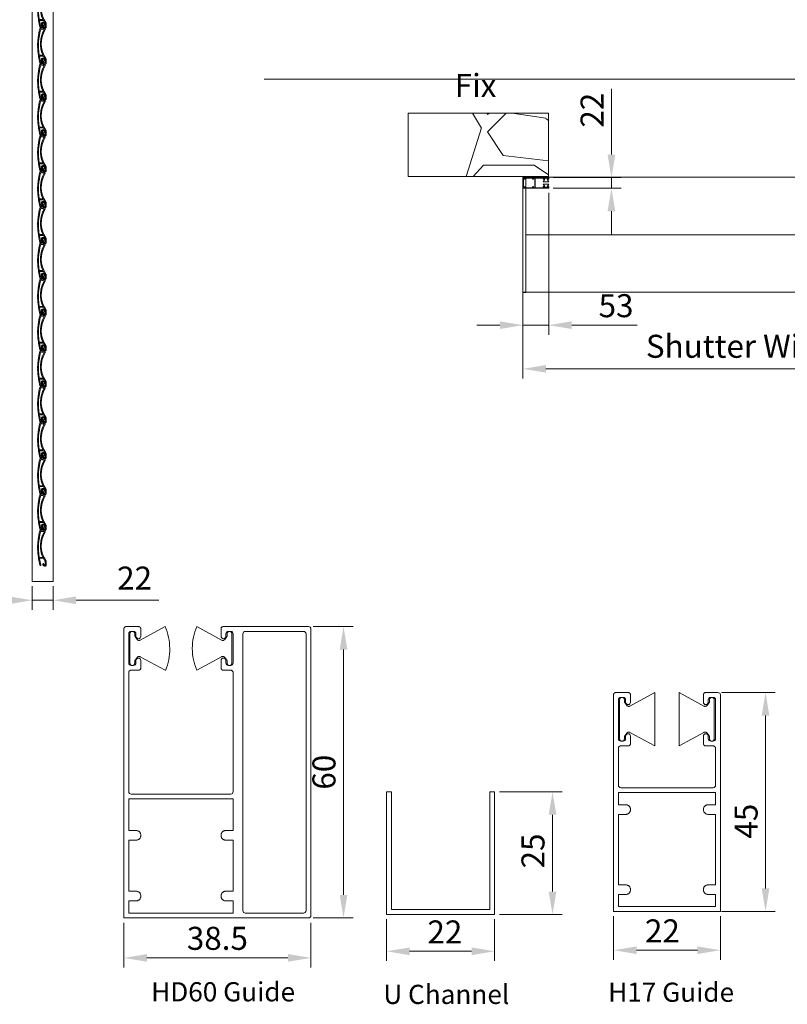
# Model space of a CAD drawing. Units: millimetres. Extents: x 106 to 389, y 30 to 303.
# Drawn here: x 230 to 330, y 82 to 211 of the extents above; entities that cross this region are included whole.
import ezdxf

# ---------------------------------------------------------------- set-up
doc = ezdxf.new("R2010")
doc.units = ezdxf.units.MM
doc.linetypes.add('CENTER', pattern=[50.8, 31.75, -6.35, 6.35, -6.35])
doc.styles.get("Standard").update_dxf_attribs({"font": 'arial.ttf'})
doc.dimstyles.new('ISO-25', dxfattribs={"dimtxt": 6, "dimasz": 10, "dimexe": 1.25, "dimexo": 0.625, "dimtad": 1, "dimtxsty": 'Standard', "dimcen": 2.5, "dimclrd": 1, "dimclre": 1, "dimclrt": 1, "dimadec": 0, "dimazin": 0, "dimtfac": 1, "dimtmove": 0, "dimatfit": 3, "dimfxl": 1, "dimarcsym": 0})

# ---------------------------------------------------------------- blocks, each defined once
blk = doc.blocks.new('*D52')
at = {"color": 1, "lineweight": 5, "transparency": 16777216}
for p, q in [((243.64, 92.94), (243.64, 87.1)), ((268, 92.94), (268, 87.1)), ((246.64, 88.35), (265, 88.35))]:
    blk.add_line(p, q, dxfattribs=at)
at = {"color": 1, "transparency": 16777216}
for points in [[(246.64, 88.85), (246.64, 87.85), (243.64, 88.35)], [(265, 88.85), (265, 87.85), (268, 88.35)]]:
    blk.add_solid(points, dxfattribs=at)
at = {"layer": 'Defpoints', "color": 0, "transparency": 16777216}
for p in [(243.64, 93.56), (268, 93.56), (268, 88.35)]:
    blk.add_point(p, dxfattribs=at)
at = {"color": 1, "lineweight": 9, "transparency": 16777216, "insert": (255.82, 90.51), "char_height": 3, "attachment_point": 5}
blk.add_mtext('38.5', dxfattribs=at)
blk = doc.blocks.new('*D53')
at = {"color": 1, "lineweight": 5, "transparency": 16777216}
for p, q in [((268.31, 131.53), (273.5, 131.53)), ((272.25, 128.53), (272.25, 96.56)), ((268.31, 93.56), (273.5, 93.56))]:
    blk.add_line(p, q, dxfattribs=at)
at = {"color": 1, "transparency": 16777216}
for points in [[(271.75, 128.53), (272.75, 128.53), (272.25, 131.53)], [(271.75, 96.56), (272.75, 96.56), (272.25, 93.56)]]:
    blk.add_solid(points, dxfattribs=at)
at = {"layer": 'Defpoints', "color": 0, "transparency": 16777216}
for p in [(267.68, 131.53), (267.68, 93.56), (272.25, 93.56)]:
    blk.add_point(p, dxfattribs=at)
at = {"color": 1, "lineweight": 9, "transparency": 16777216, "insert": (270.09, 112.55), "char_height": 3, "attachment_point": 5, "rotation": 90}
blk.add_mtext('60', dxfattribs=at)
blk = doc.blocks.new('*D54')
at = {"color": 1, "lineweight": 5, "transparency": 16777216}
for p, q in [((321.48, 122.94), (328.46, 122.94)), ((327.21, 119.94), (327.21, 97.4)), ((321.48, 94.4), (328.46, 94.4))]:
    blk.add_line(p, q, dxfattribs=at)
at = {"color": 1, "transparency": 16777216}
for points in [[(326.71, 119.94), (327.71, 119.94), (327.21, 122.94)], [(326.71, 97.4), (327.71, 97.4), (327.21, 94.4)]]:
    blk.add_solid(points, dxfattribs=at)
at = {"layer": 'Defpoints', "color": 0, "transparency": 16777216}
for p in [(320.86, 122.94), (320.86, 94.4), (327.21, 94.4)]:
    blk.add_point(p, dxfattribs=at)
at = {"color": 1, "lineweight": 9, "transparency": 16777216, "insert": (325.06, 106.17), "char_height": 3, "attachment_point": 5, "rotation": 90}
blk.add_mtext('45', dxfattribs=at)
blk = doc.blocks.new('*D55')
at = {"color": 1, "lineweight": 5, "transparency": 16777216}
for p, q in [((307.41, 93.77), (307.41, 88.1)), ((321.33, 93.77), (321.33, 88.1)), ((310.41, 89.35), (318.33, 89.35))]:
    blk.add_line(p, q, dxfattribs=at)
at = {"color": 1, "transparency": 16777216}
for points in [[(310.41, 89.85), (310.41, 88.85), (307.41, 89.35)], [(318.33, 89.85), (318.33, 88.85), (321.33, 89.35)]]:
    blk.add_solid(points, dxfattribs=at)
at = {"layer": 'Defpoints', "color": 0, "transparency": 16777216}
for p in [(307.41, 94.4), (321.33, 94.4), (321.33, 89.35)]:
    blk.add_point(p, dxfattribs=at)
at = {"color": 1, "lineweight": 9, "transparency": 16777216, "insert": (313.78, 91.48), "char_height": 3, "attachment_point": 5}
blk.add_mtext('22', dxfattribs=at)
blk = doc.blocks.new('*D46')
at = {"color": 1, "lineweight": 5, "transparency": 16777216}
for p, q in [((277.85, 93.38), (277.85, 87.96)), ((291.93, 93.38), (291.93, 87.96)), ((280.85, 89.21), (288.93, 89.21))]:
    blk.add_line(p, q, dxfattribs=at)
at = {"color": 1, "transparency": 16777216}
for points in [[(280.85, 89.71), (280.85, 88.71), (277.85, 89.21)], [(288.93, 89.71), (288.93, 88.71), (291.93, 89.21)]]:
    blk.add_solid(points, dxfattribs=at)
at = {"layer": 'Defpoints', "color": 0, "transparency": 16777216}
for p in [(277.85, 94), (291.93, 94), (291.93, 89.21)]:
    blk.add_point(p, dxfattribs=at)
at = {"color": 1, "lineweight": 9, "transparency": 16777216, "insert": (285.45, 91.34), "char_height": 3, "attachment_point": 5}
blk.add_mtext('22', dxfattribs=at)
blk = doc.blocks.new('*D47')
at = {"color": 1, "lineweight": 5, "transparency": 16777216}
for p, q in [((292.55, 110), (300.72, 110)), ((299.47, 107), (299.47, 97)), ((292.55, 94), (300.72, 94))]:
    blk.add_line(p, q, dxfattribs=at)
at = {"color": 1, "transparency": 16777216}
for points in [[(298.97, 107), (299.97, 107), (299.47, 110)], [(298.97, 97), (299.97, 97), (299.47, 94)]]:
    blk.add_solid(points, dxfattribs=at)
at = {"layer": 'Defpoints', "color": 0, "transparency": 16777216}
for p in [(291.93, 110), (291.93, 94), (299.47, 94)]:
    blk.add_point(p, dxfattribs=at)
at = {"color": 1, "lineweight": 9, "transparency": 16777216, "insert": (297.31, 102.29), "char_height": 3, "attachment_point": 5, "rotation": 90}
blk.add_mtext('25', dxfattribs=at)
blk = doc.blocks.new('*U88')
at = {"linetype": 'CENTER', "lineweight": 5}
for p, q in [((-0.06, 2.03), (-0.06, 2.58)), ((0.43, 2.58), (0.43, 2.43)), ((-0.15, 1.97), (-0.12, 1.97)), ((-0.13, 1.85), (-0.12, 1.85)), ((0.06, 2.13), (0.06, 2.49)), ((0.15, 1.79), (0.26, 1.74)), ((0.21, 1.9), (0.4, 1.82)), ((0.25, 2.41), (0.25, 2.38)), ((0.29, 2.43), (0.26, 2.43)), ((0.37, 2.37), (0.26, 2.37)), ((0.31, 2.49), (0.31, 2.44)), ((0.09, -1.58), (-0.32, -1.58)), ((0.17, -1.7), (-0.29, -1.7)), ((0.12, -2.51), (0.12, -2.49)), ((0.21, -2.41), (0.21, -2.41)), ((0.43, -2.22), (0.43, -2.59)), ((0.55, -2.17), (0.55, -2.59)), ((-0.19, -2.63), (-0.18, -2.62)), ((0.33, -2.72), (0.23, -2.67)), ((0.39, -2.61), (0.31, -2.58))]:
    blk.add_line(p, q, dxfattribs=at)
for centre, radius, start, end in [((0.06, 2.58), 0.123, 143.1301, 180), ((0.18, 2.41), 0.329, 47.6542, 132.3458), ((0.18, 2.41), 0.206, 90, 90), ((0.18, 2.49), 0.123, 90, 180), ((0.25, 2.53), 0.077, 90, 90), ((0.18, 2.49), 0.123, 0, 90), ((0.31, 2.58), 0.123, 0, 36.8699), ((-0.15, 1.85), 0.123, 90, 165.3347), ((-0.13, 1.82), 0.0246, 90, 165.4619), ((-0.12, 2.03), 0.0616, 270, 0), ((-0.12, 2.03), 0.185, 270, 279.6318), ((-0.09, 1.83), 0.0246, 38.7831, 99.6318), ((0.01, 1.91), 0.104, 218.7831, 305.3503), ((0.31, 2.13), 0.246, 180, 245.3939), ((0.09, 1.8), 0.0246, 55.7614, 125.3503), ((0.31, 2.13), 0.369, 235.7614, 245.3939), ((0.26, 2.41), 0.0154, 90, 180.3897), ((0.26, 2.38), 0.0154, 180.3897, 270), ((0.25, 1.72), 0.0246, 330.4401, 65.3939), ((0.28, 1.73), 0.00154, 330.0408, 65.3939), ((0.29, 2.44), 0.0154, 270, 0), ((0.37, 2.43), 0.0616, 270, 0), ((0.37, 1.76), 0.0616, 328.9213, 65.3939), ((-0.44, 0.64), 0.0616, 96.8024, 173.5811), ((-0.42, 0.77), 0.0657, 174.3896, 246.7408), ((-0.45, 0.7), 0.00154, 276.8024, 66.7408), ((-0.49, -0.34), 0.0617, 180.1718, 257.8037), ((-0.49, -0.47), 0.0616, 103.1691, 180.9403), ((-0.51, -0.41), 0.00154, 283.1691, 77.8037), ((-0.4, -1.58), 0.0616, 188.3142, 264.3856), ((-0.37, -1.7), 0.0694, 117.9562, 186.2051), ((-0.41, -1.64), 0.00154, 297.9562, 84.3856), ((-0.32, -1.55), 0.0246, 188.2292, 270), ((-0.29, -1.72), 0.0246, 90, 189.3915), ((-0.19, -2.57), 0.0554, 285.2917, 14.9242), ((0.09, -1.55), 0.0246, 270, 23.9713), ((0.25, -2.49), 0.125, 130.5939, 179.8074), ((0.31, -2.51), 0.185, 180, 243.8663), ((0.17, -1.72), 0.0246, 27.394, 90), ((0.19, -2.41), 0.0254, 358.3055, 136.4159), ((0.4, -2.41), 0.185, 180, 243.8663), ((0.12, -2.22), 0.308, 0, 30.2571), ((0.25, -2.17), 0.308, 0, 33.464), ((-0.2, -2.57), 0.0554, 194.9247, 285.2917), ((0.4, -2.59), 0.154, 243.8663, 0), ((0.4, -2.59), 0.0308, 243.8663, 0)]:
    blk.add_arc(centre, radius, start, end, dxfattribs=at)
at = {"linetype": 'Continuous', "lineweight": 5}
for centre, radius, start, end in [((8.15, -0.33), 8.71, 165.3334, 172.7592), ((8.15, -0.33), 8.59, 165.4619, 188.2292), ((3.41, -0.07), 3.61, 150.4401, 203.9713), ((3.41, -0.07), 3.49, 148.9213, 213.464), ((8.15, -0.33), 8.71, 173.5811, 180.1237), ((8.15, -0.33), 8.71, 180.9403, 188.3142), ((8.15, -0.33), 8.71, 189.1399, 195.0506), ((8.12, -0.33), 8.55, 189.3915, 195.0673), ((7.35, 2), 8.06, 207.394, 210.2571)]:
    blk.add_arc(centre, radius, start, end, dxfattribs=at)
blk = doc.blocks.new('*U89')
at = {"color": 0, "linetype": 'ByBlock', "lineweight": -2, "transparency": 16777216}
for p in [(0, 121.524), (0, 116.85), (0, 112.176), (0, 107.502), (0, 102.828), (0, 98.154), (0, 93.48), (0, 88.806), (0, 84.132), (0, 79.458), (0, 74.784), (0, 70.11), (0, 65.436), (0, 60.762), (0, 56.088), (0, 51.414), (0, 46.74), (0, 42.066), (0, 37.392), (0, 32.718), (0, 28.044), (0, 23.37), (0, 18.696), (0, 14.022), (0, 9.348), (0, 4.674), (0, 0)]:
    blk.add_blockref('*U88', p, dxfattribs=at)
blk = doc.blocks.new('*D95')
at = {"color": 1, "lineweight": 5, "transparency": 16777216}
for p, q in [((231.71, 136.79), (231.71, 133.71)), ((234.42, 136.79), (234.42, 133.71)), ((228.71, 134.96), (225.71, 134.96)), ((231.71, 134.96), (234.42, 134.96)), ((237.42, 134.96), (248.2, 134.96))]:
    blk.add_line(p, q, dxfattribs=at)
at = {"color": 1, "transparency": 16777216}
for points in [[(228.71, 135.46), (228.71, 134.46), (231.71, 134.96)], [(237.42, 135.46), (237.42, 134.46), (234.42, 134.96)]]:
    blk.add_solid(points, dxfattribs=at)
at = {"layer": 'Defpoints', "color": 0, "transparency": 16777216}
for p in [(231.71, 137.41), (234.42, 137.41), (234.42, 134.96)]:
    blk.add_point(p, dxfattribs=at)
at = {"color": 1, "lineweight": 9, "transparency": 16777216, "insert": (245.04, 137.46), "char_height": 3, "attachment_point": 5}
blk.add_mtext('22', dxfattribs=at)
blk = doc.blocks.new('*D138')
at = {"color": 1, "lineweight": 5, "transparency": 16777216}
for p, q in [((295.61, 188.03), (295.61, 169.56)), ((298.97, 188.06), (298.97, 169.56)), ((292.61, 170.81), (289.61, 170.81)), ((295.61, 170.81), (298.97, 170.81)), ((301.97, 170.81), (310.51, 170.81))]:
    blk.add_line(p, q, dxfattribs=at)
at = {"color": 1, "transparency": 16777216}
for points in [[(292.61, 171.31), (292.61, 170.31), (295.61, 170.81)], [(301.97, 171.31), (301.97, 170.31), (298.97, 170.81)]]:
    blk.add_solid(points, dxfattribs=at)
at = {"layer": 'Defpoints', "color": 0, "transparency": 16777216}
for p in [(295.61, 188.66), (298.97, 188.69), (298.97, 170.81)]:
    blk.add_point(p, dxfattribs=at)
at = {"color": 1, "lineweight": 9, "transparency": 16777216, "insert": (307.74, 172.96), "char_height": 3, "attachment_point": 5}
blk.add_mtext('53', dxfattribs=at)
blk = doc.blocks.new('*D139')
at = {"color": 1, "lineweight": 5, "transparency": 16777216}
for p, q in [((307.14, 193.05), (307.14, 201.62)), ((299.56, 190.05), (308.39, 190.05)), ((307.14, 188.66), (307.14, 190.05)), ((299.56, 188.66), (308.39, 188.66)), ((307.14, 185.66), (307.14, 182.66))]:
    blk.add_line(p, q, dxfattribs=at)
at = {"color": 1, "transparency": 16777216}
for points in [[(306.64, 193.05), (307.64, 193.05), (307.14, 190.05)], [(306.64, 185.66), (307.64, 185.66), (307.14, 188.66)]]:
    blk.add_solid(points, dxfattribs=at)
at = {"layer": 'Defpoints', "color": 0, "transparency": 16777216}
for p in [(298.93, 190.05), (307.14, 190.05), (298.93, 188.66)]:
    blk.add_point(p, dxfattribs=at)
at = {"color": 1, "lineweight": 9, "transparency": 16777216, "insert": (305.01, 198.83), "char_height": 3, "attachment_point": 5, "rotation": 90}
blk.add_mtext('22', dxfattribs=at)
blk = doc.blocks.new('*D136')
at = {"color": 1, "lineweight": 5, "transparency": 16777216}
for p, q in [((295.61, 174.47), (295.61, 163.87)), ((352.71, 174.47), (352.71, 163.87)), ((298.61, 165.12), (349.71, 165.12))]:
    blk.add_line(p, q, dxfattribs=at)
at = {"color": 1, "transparency": 16777216}
for points in [[(298.61, 165.62), (298.61, 164.62), (295.61, 165.12)], [(349.71, 165.62), (349.71, 164.62), (352.71, 165.12)]]:
    blk.add_solid(points, dxfattribs=at)
at = {"layer": 'Defpoints', "color": 0, "transparency": 16777216}
for p in [(295.61, 175.09), (352.71, 175.09), (352.71, 165.12)]:
    blk.add_point(p, dxfattribs=at)
at = {"color": 1, "lineweight": 9, "transparency": 16777216, "insert": (324.9, 167.67), "char_height": 3, "attachment_point": 5}
blk.add_mtext('Shutter Width', dxfattribs=at)

msp = doc.modelspace()

# ---------------------------------------------------------------- hatches: boundary and pattern name
at = {"lineweight": 9, "transparency": 33554679}
h = msp.add_hatch(dxfattribs=at)
h.set_pattern_fill('GRAVEL', color=256)
h.set_pattern_definition([(228.0128, (13.9684, 27.6796), (-203.2, -228.6), [3.4172, -338.3048]), (184.96974, (11.6824, 25.1396), (304.8, 25.4000014), [5.86405, -580.5405]), (132.51045, (5.8404, 24.6316), (254, -279.4), [4.1348, -409.3472]), (267.2737, (-4.0656, 18.2816), (25.4, 508), [5.34005, -528.6644]), (292.83365, (-4.3196, 12.9476), (-127, 304.8), [5.23634, -518.3981]), (357.2737, (-2.2876, 8.1216), (-508, 25.4), [5.34005, -528.6644]), (37.69424, (3.0464, 7.8676), (-330.2, -254), [7.06194, -699.13115]), (72.25533, (8.6344, 12.1856), (177.8, 558.8), [6.6672, -660.05257]), (121.42957, (10.6664, 18.5356), (-203.2, 330.2), [5.3581, -530.45546]), (175.23636, (7.8724, 23.1076), (279.4, -25.4), [6.1171, -299.7394]), (222.39744, (1.7764, 23.6156), (-304.8, -279.4), [7.9108, -783.1677]), (138.8141, (21.0804, 18.0276), (-177.8, 152.4), [2.7, -267.3057]), (171.46923, (19.0484, 19.8056), (330.2, -50.8), [5.1368, -508.5464]), (225, (13.968, 20.568), (-4e-15, -25.4), [3.5921, -32.329]), (203.1986, (12.1904, 23.6156), (127, 50.8), [1.9344, -191.5062]), (291.8014, (10.4124, 22.8536), (-25.4, 76.2), [2.7357, -134.0475]), (30.9638, (11.4284, 20.3136), (76.2, 50.8), [4.4432, -143.663]), (161.565, (15.2384, 22.6), (50.8, -25.4), [3.2129, -77.109]), (16.38954, (-4.3196, 22.8536), (254, 76.2), [4.5009, -445.5883]), (70.3462, (-0.0016, 24.1236), (-101.6, -279.4), [3.776, -373.8222]), (293.1986, (15.2384, 27.6796), (-50.8, 127), [3.8688, -189.5718]), (343.61046, (16.7624, 24.1236), (-254, 76.2), [4.5009, -445.5883]), (339.444, (-4.3196, 7.1056), (-127, 50.8), [4.3404, -212.6773]), (294.77514, (-0.2556, 5.5816), (-127, 279.4), [3.6367, -360.0359]), (66.8014, (15.4924, 2.2796), (50.8, 127), [3.8688, -189.5718]), (17.354, (17.0164, 5.8356), (-330.2, -101.6), [4.2578, -421.5238]), (69.444, (3.0464, 2.2796), (-50.8, -127), [2.1702, -214.8475]), (101.31, (13.9684, 2.2796), (-25.4, 101.6), [1.2951, -128.22]), (165.9638, (13.7144, 3.5496), (76.2, -25.4), [5.2363, -99.4905]), (186.009, (8.6344, 4.8196), (254, 25.4), [4.8527, -480.41365]), (303.69, (11.4284, 18.0276), (-25.4, 50.8), [3.6632, -87.9178]), (353.15723, (13.4604, 14.9796), (431.8, -50.8), [6.3956, -633.1601]), (60.9454, (19.8104, 14.2176), (-101.6, -177.8), [2.6151, -258.8939]), (90, (21.08, 16.504), (-25.4, 25.4), [1.524, -23.876]), (120.25644, (8.1264, 5.5816), (101.6, -177.8), [3.5287, -349.3394]), (48.0128, (6.3484, 8.6296), (203.2, 228.6), [6.8344, -334.8876]), (0, (10.92, 13.71), (25.4, 25.4), [6.604, -18.796]), (325.30485, (17.5244, 13.7096), (254, -177.8), [4.0161, -397.5932]), (254.0546, (20.8264, 11.4236), (-25.4, -101.6), [3.6983, -181.2165]), (207.64598, (19.8104, 7.8676), (-482.6, -254), [6.02145, -596.12464]), (175.42608, (14.4764, 5.0736), (-330.2, 25.4), [6.3703, -630.65846])])
h.paths.add_polyline_path([(298.924, 198.429), (292.042, 198.429), (290.227, 198.429), (280.664, 198.429), (280.664, 194.514), (280.664, 190.192), (298.924, 190.192)])

# ---------------------------------------------------------------- linework, layer by layer
for p, q in [((231.711, 260.415), (231.711, 137.415)), ((234.417, 137.415), (234.417, 260.415)), ((290.227, 198.429), (280.664, 198.429)), ((280.664, 194.514), (280.664, 198.429)), ((280.664, 198.429), (280.664, 198.429)), ((280.664, 198.429), (280.664, 198.429)), ((290.227, 198.429), (292.042, 198.429)), ((298.924, 198.429), (292.042, 198.429)), ((298.924, 190.192), (298.924, 198.429)), ((280.664, 194.514), (280.664, 190.192)), ((280.664, 190.192), (298.924, 190.192)), ((352.714, 190.093), (295.612, 190.093)), ((295.612, 190.047), (295.612, 175.047)), ((296.012, 175.047), (296.012, 190.047)), ((296.012, 175.093), (296.012, 182.593)), ((296.012, 182.593), (352.314, 182.593)), ((295.612, 175.093), (352.714, 175.093)), ((295.612, 175.047), (296.012, 175.047)), ((231.711, 137.415), (234.417, 137.415)), ((277.848, 94.003), (277.848, 110.003)), ((277.848, 110.003), (278.488, 110.003)), ((278.488, 110.003), (278.488, 94.643)), ((291.288, 94.643), (291.288, 110.003)), ((291.288, 110.003), (291.928, 110.003)), ((291.928, 110.003), (291.928, 94.003)), ((277.848, 94.003), (291.928, 94.003)), ((278.488, 94.643), (291.288, 94.643))]:
    msp.add_line(p, q, dxfattribs=at)
at = {"lineweight": 9}
for p, q in [((261.926, 202.885), (384.047, 202.885)), ((295.612, 190.047), (295.612, 188.655)), ((295.612, 190.047), (298.934, 190.047)), ((295.612, 190.047), (295.675, 190.047)), ((295.833, 189.984), (295.675, 189.984)), ((295.675, 189.984), (295.675, 188.719)), ((295.833, 189.984), (295.833, 189.889)), ((296.877, 189.984), (295.96, 189.984)), ((295.96, 189.984), (295.96, 189.889)), ((296.877, 189.984), (296.877, 189.889)), ((297.162, 189.984), (297.004, 189.984)), ((297.004, 189.984), (297.004, 189.889)), ((297.162, 189.984), (297.162, 188.719)), ((297.226, 189.953), (297.226, 188.75)), ((298.238, 189.984), (297.257, 189.984)), ((298.27, 189.858), (298.27, 189.953)), ((298.333, 189.953), (298.333, 189.921)), ((298.871, 189.984), (298.365, 189.984)), ((298.365, 189.968), (298.871, 189.968)), ((298.902, 189.953), (298.902, 189.921)), ((298.966, 190.016), (298.966, 189.858)), ((295.612, 188.655), (298.934, 188.655)), ((295.833, 188.719), (295.675, 188.719)), ((295.833, 188.719), (295.833, 188.813)), ((295.96, 188.719), (295.96, 188.813)), ((296.877, 188.719), (295.96, 188.719)), ((296.877, 188.719), (296.877, 188.813)), ((297.004, 188.719), (297.004, 188.813)), ((297.162, 188.719), (297.004, 188.719)), ((298.238, 188.719), (297.257, 188.719)), ((298.446, 189.834), (298.27, 189.51)), ((298.966, 189.51), (298.27, 189.51)), ((298.27, 189.193), (298.446, 188.869)), ((298.966, 189.193), (298.27, 189.193)), ((298.27, 188.845), (298.27, 188.75)), ((298.396, 189.826), (298.301, 189.826)), ((298.301, 188.877), (298.396, 188.877)), ((298.333, 188.75), (298.333, 188.782)), ((298.391, 189.905), (298.365, 189.905)), ((298.365, 189.889), (298.396, 189.889)), ((298.365, 188.813), (298.396, 188.813)), ((298.365, 188.798), (298.391, 188.798)), ((298.871, 188.734), (298.365, 188.734)), ((298.365, 188.719), (298.871, 188.719)), ((298.438, 189.874), (298.4, 189.902)), ((298.438, 188.829), (298.4, 188.801)), ((298.428, 189.858), (298.428, 189.858)), ((298.428, 188.845), (298.428, 188.845)), ((298.789, 189.834), (298.966, 189.51)), ((298.966, 189.193), (298.789, 188.869)), ((298.798, 189.874), (298.835, 189.902)), ((298.798, 188.829), (298.835, 188.801)), ((298.808, 189.858), (298.808, 189.858)), ((298.808, 188.845), (298.808, 188.845)), ((298.871, 189.889), (298.839, 189.889)), ((298.934, 189.826), (298.839, 189.826)), ((298.839, 188.877), (298.934, 188.877)), ((298.871, 188.813), (298.839, 188.813)), ((298.871, 189.905), (298.844, 189.905)), ((298.844, 188.798), (298.871, 188.798)), ((298.902, 188.75), (298.902, 188.782)), ((298.966, 188.845), (298.966, 188.719)), ((298.966, 188.687), (298.966, 188.719))]:
    msp.add_line(p, q, dxfattribs=at)
at = {"linetype": 'Continuous', "lineweight": 9}
for p, q in [((243.637, 93.562), (243.637, 131.215)), ((244.586, 130.898), (244.902, 130.898)), ((256.609, 131.531), (258.508, 131.531)), ((257.559, 130.898), (257.242, 130.898)), ((258.508, 131.531), (267.684, 131.531)), ((267.051, 130.898), (259.457, 130.898)), ((268, 131.215), (268, 93.879)), ((244.27, 130.582), (244.27, 126.785)), ((244.428, 126.785), (244.428, 130.582)), ((245.061, 130.582), (245.061, 130.318)), ((245.219, 130.582), (245.219, 130.265)), ((245.535, 129.949), (245.535, 129.949)), ((256.926, 130.582), (256.926, 130.265)), ((257.084, 130.318), (257.084, 130.582)), ((257.717, 130.582), (257.717, 126.785)), ((257.875, 126.785), (257.875, 130.582)), ((259.141, 130.582), (259.141, 94.511)), ((267.367, 94.511), (267.367, 130.582)), ((245.061, 127.049), (245.061, 126.785)), ((245.219, 126.785), (245.219, 127.101)), ((256.609, 127.418), (256.609, 127.418)), ((256.926, 126.785), (256.926, 127.101)), ((257.084, 126.785), (257.084, 127.049)), ((244.586, 126.469), (244.902, 126.469)), ((257.559, 126.469), (257.242, 126.469)), ((244.27, 125.519), (244.27, 110.015)), ((257.875, 125.519), (257.875, 110.015)), ((307.409, 94.397), (307.409, 122.62)), ((308.042, 121.987), (308.042, 116.925)), ((308.2, 116.925), (308.2, 121.987)), ((308.358, 122.304), (308.674, 122.304)), ((308.833, 121.987), (308.833, 121.723)), ((308.991, 121.987), (308.991, 121.671)), ((319.749, 121.987), (319.749, 121.671)), ((319.907, 121.723), (319.907, 121.987)), ((320.381, 122.304), (320.065, 122.304)), ((320.54, 121.987), (320.54, 116.925)), ((321.014, 122.936), (320.698, 122.936)), ((320.698, 116.925), (320.698, 121.987)), ((321.331, 94.397), (321.331, 122.62)), ((309.307, 121.354), (309.307, 121.354)), ((319.432, 121.354), (319.432, 121.354)), ((308.833, 117.188), (308.833, 116.925)), ((308.991, 116.925), (308.991, 117.241)), ((309.307, 117.557), (309.307, 117.557)), ((319.432, 117.557), (319.432, 117.557)), ((319.749, 116.925), (319.749, 117.241)), ((319.907, 116.925), (319.907, 117.188)), ((308.042, 115.659), (308.042, 110.85)), ((308.358, 116.608), (308.674, 116.608)), ((320.381, 116.608), (320.065, 116.608)), ((320.698, 115.659), (320.698, 110.85)), ((308.358, 110.534), (320.381, 110.534)), ((244.586, 109.699), (257.559, 109.699)), ((308.042, 109.901), (308.042, 108.319)), ((308.042, 109.901), (320.698, 109.901)), ((320.698, 109.901), (320.698, 108.319)), ((244.27, 109.066), (244.27, 104.953)), ((244.27, 109.066), (257.875, 109.066)), ((257.875, 109.066), (257.875, 104.953)), ((308.042, 107.054), (308.042, 97.878)), ((320.698, 107.054), (320.698, 97.878)), ((244.27, 103.687), (244.27, 97.043)), ((257.875, 103.687), (257.875, 97.043)), ((308.042, 96.612), (308.042, 95.03)), ((320.698, 96.612), (320.698, 95.03)), ((244.27, 95.777), (244.27, 94.195)), ((257.875, 95.777), (257.875, 94.195)), ((307.409, 94.397), (307.409, 95.03)), ((308.042, 95.03), (320.698, 95.03)), ((243.637, 93.562), (243.637, 94.195)), ((244.27, 94.195), (257.875, 94.195)), ((267.051, 94.195), (259.457, 94.195)), ((307.409, 94.397), (321.331, 94.397)), ((243.637, 93.562), (258.508, 93.562)), ((267.684, 93.562), (258.508, 93.562))]:
    msp.add_line(p, q, dxfattribs=at)
at = {"linetype": 'CENTER', "lineweight": 9}
for p, q in [((243.953, 131.531), (245.535, 131.531)), ((245.775, 129.764), (249.016, 131.531)), ((245.852, 131.215), (245.852, 130.265)), ((256.369, 129.764), (253.129, 131.531)), ((256.293, 130.265), (256.293, 131.215)), ((245.371, 129.852), (245.092, 130.223)), ((256.774, 129.852), (257.052, 130.223)), ((245.371, 127.515), (245.092, 127.144)), ((245.775, 127.603), (249.016, 125.836)), ((245.852, 127.101), (245.852, 126.152)), ((256.369, 127.603), (253.129, 125.836)), ((256.293, 126.152), (256.293, 127.101)), ((256.774, 127.515), (257.052, 127.144)), ((245.535, 125.836), (244.586, 125.836)), ((257.559, 125.836), (256.609, 125.836)), ((307.725, 122.936), (309.307, 122.936)), ((309.548, 121.169), (312.788, 122.936)), ((309.624, 122.62), (309.624, 121.671)), ((312.788, 122.936), (312.788, 115.975)), ((315.952, 122.936), (319.192, 121.169)), ((315.952, 122.936), (315.952, 115.975)), ((319.116, 121.671), (319.116, 122.62)), ((319.432, 122.936), (320.698, 122.936)), ((309.143, 121.257), (308.864, 121.629)), ((319.597, 121.257), (319.875, 121.629)), ((309.143, 117.655), (308.864, 117.283)), ((309.548, 117.743), (312.788, 115.975)), ((309.624, 117.241), (309.624, 116.292)), ((315.952, 115.975), (319.192, 117.743)), ((319.116, 116.292), (319.116, 117.241)), ((319.597, 117.655), (319.875, 117.283)), ((309.307, 115.975), (308.358, 115.975)), ((319.432, 115.975), (320.381, 115.975)), ((308.042, 108.319), (308.991, 108.319)), ((320.698, 108.319), (319.749, 108.319)), ((308.042, 107.054), (308.991, 107.054)), ((320.698, 107.054), (319.749, 107.054)), ((244.27, 104.953), (245.219, 104.953)), ((257.875, 104.953), (256.926, 104.953)), ((244.27, 103.687), (245.219, 103.687)), ((257.875, 103.687), (256.926, 103.687)), ((308.042, 97.878), (308.991, 97.878)), ((320.698, 97.878), (319.749, 97.878)), ((244.27, 97.043), (245.219, 97.043)), ((257.875, 97.043), (256.926, 97.043)), ((308.042, 96.612), (308.991, 96.612)), ((320.698, 96.612), (319.749, 96.612)), ((244.27, 95.777), (245.219, 95.777)), ((257.875, 95.777), (256.926, 95.777))]:
    msp.add_line(p, q, dxfattribs=at)
at = {"lineweight": 9}
for centre, radius, start, end in [((297.257, 189.953), 0.0316, 90, 180), ((298.238, 189.953), 0.0316, 0, 90), ((298.365, 189.953), 0.0316, 90, 180), ((298.365, 189.937), 0.0316, 90, 270), ((298.365, 189.921), 0.0316, 180, 270), ((298.871, 189.953), 0.0316, 0, 90), ((298.871, 189.937), 0.0316, 270, 90), ((298.871, 189.921), 0.0316, 270, 0), ((298.934, 190.016), 0.0316, 0, 90), ((295.897, 189.889), 0.0633, 180, 0), ((295.897, 188.813), 0.0633, 0, 180), ((296.941, 189.889), 0.0633, 180, 0), ((296.941, 188.813), 0.0633, 0, 180), ((297.257, 188.75), 0.0316, 180, 270), ((298.238, 188.75), 0.0316, 270, 0), ((298.301, 189.858), 0.0316, 180, 270), ((298.301, 188.845), 0.0316, 90, 180), ((298.365, 188.782), 0.0316, 90, 180), ((298.365, 188.766), 0.0316, 90, 270), ((298.365, 188.75), 0.0316, 180, 270), ((298.391, 189.889), 0.0158, 53.1301, 90), ((298.391, 188.813), 0.0158, 270, 306.8699), ((298.396, 189.858), 0.0316, 0, 90), ((298.396, 189.858), 0.0316, 270, 0), ((298.396, 188.845), 0.0316, 0, 90), ((298.396, 188.845), 0.0316, 270, 0), ((298.419, 189.849), 0.0316, 331.38954, 53.1301), ((298.419, 188.854), 0.0316, 306.8699, 28.61046), ((298.817, 189.849), 0.0316, 126.8699, 208.61046), ((298.817, 188.854), 0.0316, 151.38954, 233.1301), ((298.839, 189.858), 0.0316, 90, 180), ((298.839, 189.858), 0.0316, 180, 270), ((298.839, 188.845), 0.0316, 90, 180), ((298.839, 188.845), 0.0316, 180, 270), ((298.844, 189.889), 0.0158, 90, 126.8699), ((298.844, 188.813), 0.0158, 233.1301, 270), ((298.871, 188.782), 0.0316, 0, 90), ((298.871, 188.766), 0.0316, 270, 90), ((298.871, 188.75), 0.0316, 270, 0), ((298.934, 189.858), 0.0316, 270, 0), ((298.934, 188.845), 0.0316, 0, 90), ((298.934, 188.687), 0.0316, 270, 0)]:
    msp.add_arc(centre, radius, start, end, dxfattribs=at)
at = {"linetype": 'CENTER', "lineweight": 9}
for centre, radius, start, end in [((243.953, 131.215), 0.316, 90, 180), ((245.535, 131.215), 0.316, 0, 90), ((242.118, 128.587), 7.5, 338.18817, 23.11666), ((259.9, 128.683), 7.346, 157.19078, 202.80922), ((256.609, 131.215), 0.316, 90, 180), ((245.219, 130.318), 0.158, 180, 216.8699), ((245.624, 130.041), 0.316, 216.8699, 298.61046), ((256.521, 130.041), 0.316, 241.38954, 323.1301), ((256.926, 130.318), 0.158, 323.1301, 360), ((245.219, 127.049), 0.158, 143.1301, 180), ((245.624, 127.325), 0.316, 61.38954, 143.1301), ((256.521, 127.325), 0.316, 36.8699, 118.61046), ((256.926, 127.049), 0.158, 0, 36.8699), ((244.586, 125.519), 0.316, 90, 180), ((245.535, 126.152), 0.316, 270, 360), ((256.609, 126.152), 0.316, 180, 270), ((257.559, 125.519), 0.316, 0, 90), ((307.725, 122.62), 0.316, 90, 180), ((309.307, 122.62), 0.316, 0, 90), ((319.432, 122.62), 0.316, 90, 180), ((308.991, 121.723), 0.158, 180, 216.8699), ((309.396, 121.447), 0.316, 216.8699, 298.61046), ((319.343, 121.447), 0.316, 241.38954, 323.1301), ((319.749, 121.723), 0.158, 323.1301, 0), ((308.991, 117.188), 0.158, 143.1301, 180), ((309.396, 117.465), 0.316, 61.38954, 143.1301), ((319.343, 117.465), 0.316, 36.8699, 118.61046), ((319.749, 117.188), 0.158, 0, 36.8699), ((308.358, 115.659), 0.316, 90, 180), ((309.307, 116.292), 0.316, 270, 0), ((319.432, 116.292), 0.316, 180, 270), ((320.381, 115.659), 0.316, 0, 90), ((308.991, 107.686), 0.633, 270, 90), ((319.749, 107.686), 0.633, 90, 270), ((245.219, 104.32), 0.633, 270, 90), ((256.926, 104.32), 0.633, 90, 270), ((308.991, 97.245), 0.633, 270, 90), ((319.749, 97.245), 0.633, 90, 270), ((245.219, 96.41), 0.633, 270, 90), ((256.926, 96.41), 0.633, 90, 270)]:
    msp.add_arc(centre, radius, start, end, dxfattribs=at)
at = {"linetype": 'Continuous', "lineweight": 9}
for centre, start, end in [((244.586, 130.582), 90, 180), ((244.744, 130.582), 0, 180), ((244.902, 130.582), 0, 90), ((257.242, 130.582), 90, 180), ((257.4, 130.582), 0, 180), ((257.559, 130.582), 0, 90), ((259.457, 130.582), 90, 180), ((267.051, 130.582), 0, 90), ((267.684, 131.215), 0, 90), ((245.535, 130.265), 180, 270), ((245.535, 130.265), 270, 0), ((256.609, 130.265), 180, 270), ((256.609, 130.265), 270, 360), ((245.535, 127.101), 90, 180), ((245.535, 127.101), 0, 90), ((256.609, 127.101), 90, 180), ((256.609, 127.101), 0, 90), ((244.586, 126.785), 180, 270), ((244.744, 126.785), 180, 0), ((244.902, 126.785), 270, 360), ((257.242, 126.785), 180, 270), ((257.4, 126.785), 180, 0), ((257.559, 126.785), 270, 0), ((308.358, 121.987), 90, 180), ((308.516, 121.987), 0, 180), ((308.674, 121.987), 0, 90), ((320.065, 121.987), 90, 180), ((320.223, 121.987), 0, 180), ((320.381, 121.987), 0, 90), ((321.014, 122.62), 0, 90), ((309.307, 121.671), 180, 270), ((309.307, 121.671), 270, 0), ((319.432, 121.671), 180, 270), ((319.432, 121.671), 270, 0), ((308.358, 116.925), 180, 270), ((308.516, 116.925), 180, 0), ((308.674, 116.925), 270, 0), ((309.307, 117.241), 90, 180), ((309.307, 117.241), 0, 90), ((319.432, 117.241), 90, 180), ((319.432, 117.241), 0, 90), ((320.065, 116.925), 180, 270), ((320.223, 116.925), 180, 0), ((320.381, 116.925), 270, 0), ((308.358, 110.85), 180, 270), ((320.381, 110.85), 270, 0), ((244.586, 110.015), 180, 270), ((257.559, 110.015), 270, 0), ((259.457, 94.511), 180, 270), ((267.051, 94.511), 270, 0), ((267.684, 93.879), 270, 0)]:
    msp.add_arc(centre, 0.316, start, end, dxfattribs=at)

# ---------------------------------------------------------------- block references
at = {"lineweight": 9, "transparency": 33554679}
msp.add_blockref('*U89', (232.972, 142.125), dxfattribs=at)

# ---------------------------------------------------------------- texts
at = {"lineweight": 9, "insert": (286.729, 208.545), "char_height": 3, "attachment_point": 1}
msp.add_mtext_dynamic_manual_height_columns('\\pi29.653;Face Fix', width=75, gutter_width=12.5, heights=[4.854], dxfattribs=at)
at = {"linetype": 'CENTER', "lineweight": 9, "char_height": 2.5, "attachment_point": 1}
for s, width, insert in [('HD60 Guide', 26.79056, (247.198, 85.18)), ('U Channel', 43.33767, (277.431, 84.845)), ('H17 Guide', 43.33767, (306.716, 85.125))]:
    msp.add_mtext_dynamic_manual_height_columns(s, width=width, gutter_width=12.5, heights=[0], dxfattribs=dict(at, insert=insert))

# ---------------------------------------------------------------- dimensions: what is measured, and where the dimension line sits
at = {"lineweight": 9, "transparency": 33554679}
dim = msp.add_linear_dim(base=(307.142, 190.047), p1=(298.934, 188.655), p2=(298.934, 190.047), angle=90, text='22', dimstyle='ISO-25', override={"dimtxt": 3, "dimasz": 3, "dimlwd": 5, "dimlwe": 5}, dxfattribs=at)
dim.commit()
dim.dimension.update_dxf_attribs({"geometry": '*D139', "text_midpoint": (307.142, 198.831), "dimtype": 160})
dim = msp.add_linear_dim(base=(298.966, 170.807), p1=(295.612, 188.655), p2=(298.966, 188.687), text='53', dimstyle='ISO-25', override={"dimtxt": 3, "dimasz": 3, "dimlwd": 5, "dimlwe": 5}, dxfattribs=at)
dim.commit()
dim.dimension.update_dxf_attribs({"geometry": '*D138', "text_midpoint": (307.739, 170.807), "dimtype": 160})
at = {"lineweight": 9}
for base, p1, p2, text, override, picture, middle in [((352.714, 165.115), (295.612, 175.093), (352.714, 175.093), 'Shutter Width', {"dimtxt": 3, "dimasz": 3, "dimgap": 1, "dimlwd": 5, "dimlwe": 5}, '*D136', (324.895, 165.115)), ((234.417, 134.955), (231.711, 137.415), (234.417, 137.415), '22', {"dimtxt": 3, "dimasz": 3, "dimgap": 1, "dimlwd": 5, "dimlwe": 5}, '*D95', (245.042, 134.955)), ((291.928, 89.209), (277.848, 94.003), (291.928, 94.003), '22', {"dimtxt": 3, "dimasz": 3, "dimlwd": 5, "dimlwe": 5}, '*D46', (285.445, 89.209)), ((321.331, 89.348), (307.409, 94.397), (321.331, 94.397), '22', {"dimtxt": 3, "dimasz": 3, "dimlwd": 5, "dimlwe": 5}, '*D55', (313.777, 89.348)), ((268, 88.355), (243.637, 93.562), (268, 93.562), '38.5', {"dimtxt": 3, "dimasz": 3, "dimlwd": 5, "dimlwe": 5}, '*D52', (255.818, 88.355))]:
    dim = msp.add_linear_dim(base=base, p1=p1, p2=p2, text=text, dimstyle='ISO-25', override=override, dxfattribs=at)
    dim.commit()
    dim.dimension.update_dxf_attribs({"geometry": picture, "text_midpoint": middle, "dimtype": 160})
for base, p1, p2, text, picture, middle in [((272.252, 93.562), (267.684, 131.531), (267.684, 93.562), '60', '*D53', (272.252, 112.547)), ((327.207, 94.397), (320.856, 122.936), (320.856, 94.397), '45', '*D54', (327.207, 106.167)), ((299.472, 94.003), (291.928, 110.003), (291.928, 94.003), '25', '*D47', (299.472, 102.286))]:
    dim = msp.add_linear_dim(base=base, p1=p1, p2=p2, angle=90, text=text, dimstyle='ISO-25', override={"dimtxt": 3, "dimasz": 3, "dimlwd": 5, "dimlwe": 5}, dxfattribs=at)
    dim.commit()
    dim.dimension.update_dxf_attribs({"geometry": picture, "text_midpoint": middle, "dimtype": 160})

doc.saveas('drawing.dxf')
